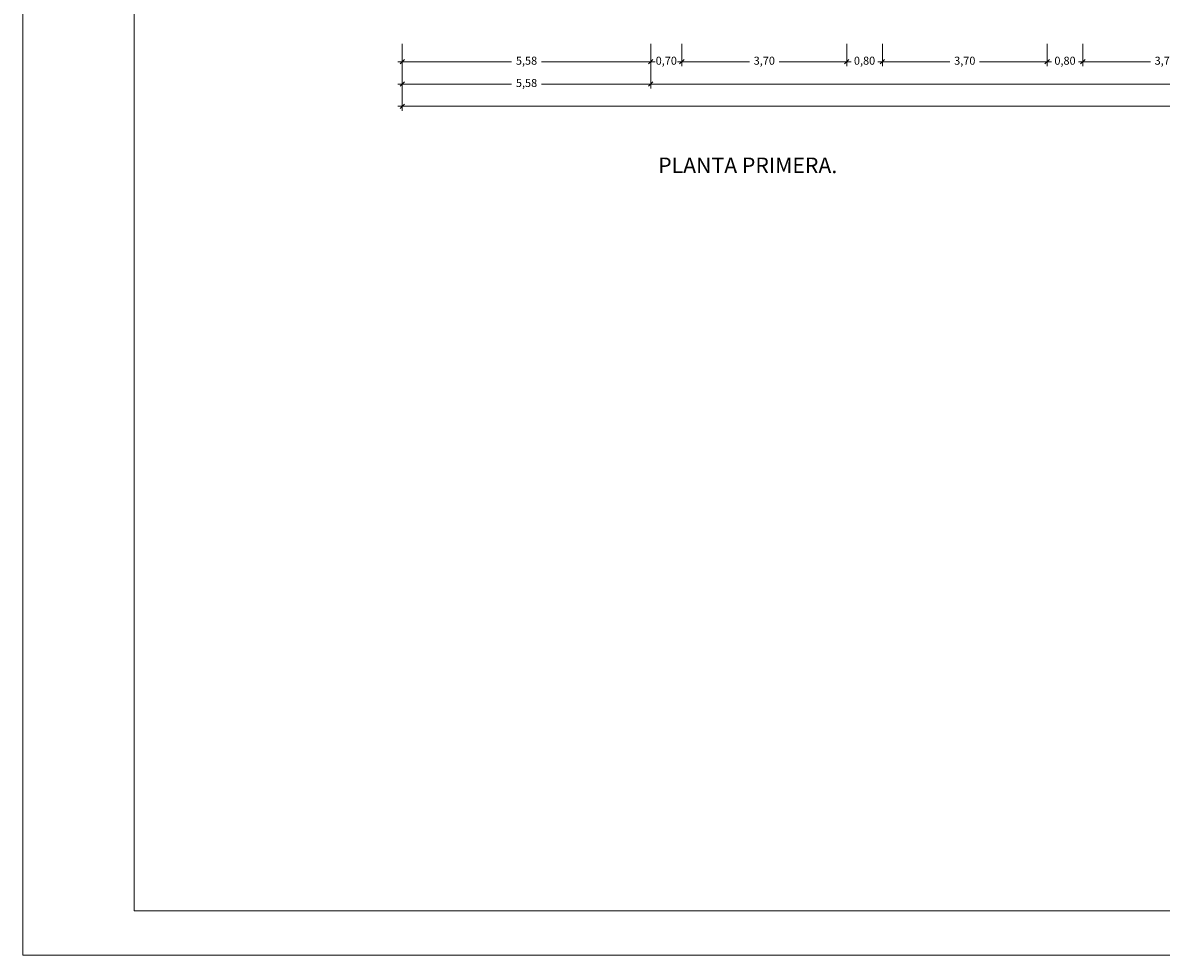
# Model space of a CAD drawing. Units: millimetres. Extents: x 677 to 962, y 129 to 256.
# Drawn here: x 827 to 852, y 197 to 218 of the extents above; entities that cross this region are included whole.
import ezdxf

# ---------------------------------------------------------------- set-up
doc = ezdxf.new("R2010")
doc.units = ezdxf.units.MM
doc.header["$PDMODE"] = 2
doc.header["$PDSIZE"] = -3
doc.layers.get('0').update_dxf_attribs({"lineweight": 13})
doc.layers.get('Defpoints').update_dxf_attribs({"lineweight": 13})
doc.layers.add('Cajetin', color=7, linetype='Continuous', lineweight=13)
doc.layers.add('Cotas', color=7, linetype='Continuous', lineweight=9)
doc.styles.add('Cotas 100', font='arial.ttf', dxfattribs={"height": 0.18})
doc.styles.add('Rotulos 100', font='arialbd.ttf', dxfattribs={"height": 0.25})
doc.dimstyles.new('Cotas 100', dxfattribs={"dimtxt": 0.18, "dimasz": 0.1, "dimexe": 0.1, "dimexo": 0.1, "dimgap": 0.1, "dimtad": 0, "dimzin": 1, "dimtxsty": 'Cotas 100', "dimblk": 'OBLIQUE', "dimcen": 2, "dimdle": 0.1, "dimclrd": 256, "dimclre": 256, "dimclrt": 256, "dimadec": 0, "dimazin": 0, "dimtfac": 1, "dimtix": 1, "dimtmove": 1, "dimatfit": 2, "dimldrblk": 'OBLIQUE', "dimfxl": 1, "dimlwd": -1, "dimlwe": -1, "dimarcsym": 0})

# ---------------------------------------------------------------- blocks, each defined once
blk = doc.blocks.new('_Oblique')
at = {"color": 0, "linetype": 'ByBlock', "lineweight": -2}
blk.add_line((-0.5, -0.5), (0.5, 0.5), dxfattribs=at)
blk = doc.blocks.new('*D332')
at = {"layer": 'Cotas', "transparency": 16777216}
for p, q in [((835.02, 217.058), (835.02, 216.558)), ((840.596, 217.058), (840.596, 216.558)), ((834.92, 216.658), (837.474, 216.658)), ((840.696, 216.658), (838.142, 216.658))]:
    blk.add_line(p, q, dxfattribs=at)
at = {"layer": 'Defpoints', "color": 0, "transparency": 16777216}
for p in [(835.02, 217.158), (840.596, 217.158), (840.596, 216.658)]:
    blk.add_point(p, dxfattribs=at)
at = {"layer": 'Cotas', "transparency": 16777216, "xscale": 0.1, "yscale": 0.1, "zscale": 0.1, "rotation": 180}
blk.add_blockref('_Oblique', (835.02, 216.658), dxfattribs=at)
at = {"layer": 'Cotas', "transparency": 16777216, "xscale": 0.1, "yscale": 0.1, "zscale": 0.1}
blk.add_blockref('_Oblique', (840.596, 216.658), dxfattribs=at)
at = {"layer": 'Cotas', "transparency": 16777216, "insert": (837.808, 216.658), "char_height": 0.18, "attachment_point": 5, "style": 'Cotas 100'}
blk.add_mtext('5,58', dxfattribs=at)
blk = doc.blocks.new('*D333')
at = {"layer": 'Cotas', "transparency": 16777216}
for p, q in [((840.596, 217.058), (840.596, 216.558)), ((841.296, 217.058), (841.296, 216.558)), ((840.596, 216.658), (840.496, 216.658)), ((840.596, 216.658), (840.612, 216.658)), ((841.296, 216.658), (841.279, 216.658)), ((841.296, 216.658), (841.396, 216.658))]:
    blk.add_line(p, q, dxfattribs=at)
at = {"layer": 'Defpoints', "color": 0, "transparency": 16777216}
for p in [(840.596, 217.158), (841.296, 217.158), (841.296, 216.658)]:
    blk.add_point(p, dxfattribs=at)
at = {"layer": 'Cotas', "transparency": 16777216, "xscale": 0.1, "yscale": 0.1, "zscale": 0.1}
blk.add_blockref('_Oblique', (840.596, 216.658), dxfattribs=at)
at = {"layer": 'Cotas', "transparency": 16777216, "xscale": 0.1, "yscale": 0.1, "zscale": 0.1, "rotation": 180}
blk.add_blockref('_Oblique', (841.296, 216.658), dxfattribs=at)
at = {"layer": 'Cotas', "transparency": 16777216, "insert": (840.946, 216.658), "char_height": 0.18, "attachment_point": 5, "style": 'Cotas 100'}
blk.add_mtext('0,70', dxfattribs=at)
blk = doc.blocks.new('*D334')
at = {"layer": 'Cotas', "transparency": 16777216}
for p, q in [((841.296, 217.058), (841.296, 216.558)), ((844.996, 217.058), (844.996, 216.558)), ((841.196, 216.658), (842.812, 216.658)), ((845.096, 216.658), (843.479, 216.658))]:
    blk.add_line(p, q, dxfattribs=at)
at = {"layer": 'Defpoints', "color": 0, "transparency": 16777216}
for p in [(841.296, 217.158), (844.996, 217.158), (844.996, 216.658)]:
    blk.add_point(p, dxfattribs=at)
at = {"layer": 'Cotas', "transparency": 16777216, "xscale": 0.1, "yscale": 0.1, "zscale": 0.1, "rotation": 180}
blk.add_blockref('_Oblique', (841.296, 216.658), dxfattribs=at)
at = {"layer": 'Cotas', "transparency": 16777216, "xscale": 0.1, "yscale": 0.1, "zscale": 0.1}
blk.add_blockref('_Oblique', (844.996, 216.658), dxfattribs=at)
at = {"layer": 'Cotas', "transparency": 16777216, "insert": (843.146, 216.658), "char_height": 0.18, "attachment_point": 5, "style": 'Cotas 100'}
blk.add_mtext('3,70', dxfattribs=at)
blk = doc.blocks.new('*D335')
at = {"layer": 'Cotas', "transparency": 16777216}
for p, q in [((844.996, 217.058), (844.996, 216.558)), ((845.796, 217.058), (845.796, 216.558)), ((844.996, 216.658), (844.896, 216.658)), ((844.996, 216.658), (845.062, 216.658)), ((845.796, 216.658), (845.729, 216.658)), ((845.796, 216.658), (845.896, 216.658))]:
    blk.add_line(p, q, dxfattribs=at)
at = {"layer": 'Defpoints', "color": 0, "transparency": 16777216}
for p in [(844.996, 217.158), (845.796, 217.158), (845.796, 216.658)]:
    blk.add_point(p, dxfattribs=at)
at = {"layer": 'Cotas', "transparency": 16777216, "xscale": 0.1, "yscale": 0.1, "zscale": 0.1}
blk.add_blockref('_Oblique', (844.996, 216.658), dxfattribs=at)
at = {"layer": 'Cotas', "transparency": 16777216, "xscale": 0.1, "yscale": 0.1, "zscale": 0.1, "rotation": 180}
blk.add_blockref('_Oblique', (845.796, 216.658), dxfattribs=at)
at = {"layer": 'Cotas', "transparency": 16777216, "insert": (845.396, 216.658), "char_height": 0.18, "attachment_point": 5, "style": 'Cotas 100'}
blk.add_mtext('0,80', dxfattribs=at)
blk = doc.blocks.new('*D336')
at = {"layer": 'Cotas', "transparency": 16777216}
for p, q in [((845.796, 217.058), (845.796, 216.558)), ((849.496, 217.058), (849.496, 216.558)), ((845.696, 216.658), (847.312, 216.658)), ((849.596, 216.658), (847.979, 216.658))]:
    blk.add_line(p, q, dxfattribs=at)
at = {"layer": 'Defpoints', "color": 0, "transparency": 16777216}
for p in [(845.796, 217.158), (849.496, 217.158), (849.496, 216.658)]:
    blk.add_point(p, dxfattribs=at)
at = {"layer": 'Cotas', "transparency": 16777216, "xscale": 0.1, "yscale": 0.1, "zscale": 0.1, "rotation": 180}
blk.add_blockref('_Oblique', (845.796, 216.658), dxfattribs=at)
at = {"layer": 'Cotas', "transparency": 16777216, "xscale": 0.1, "yscale": 0.1, "zscale": 0.1}
blk.add_blockref('_Oblique', (849.496, 216.658), dxfattribs=at)
at = {"layer": 'Cotas', "transparency": 16777216, "insert": (847.646, 216.658), "char_height": 0.18, "attachment_point": 5, "style": 'Cotas 100'}
blk.add_mtext('3,70', dxfattribs=at)
blk = doc.blocks.new('*D337')
at = {"layer": 'Cotas', "transparency": 16777216}
for p, q in [((849.496, 217.058), (849.496, 216.558)), ((850.296, 217.058), (850.296, 216.558)), ((849.496, 216.658), (849.396, 216.658)), ((849.496, 216.658), (849.562, 216.658)), ((850.296, 216.658), (850.229, 216.658)), ((850.296, 216.658), (850.396, 216.658))]:
    blk.add_line(p, q, dxfattribs=at)
at = {"layer": 'Defpoints', "color": 0, "transparency": 16777216}
for p in [(849.496, 217.158), (850.296, 217.158), (850.296, 216.658)]:
    blk.add_point(p, dxfattribs=at)
at = {"layer": 'Cotas', "transparency": 16777216, "xscale": 0.1, "yscale": 0.1, "zscale": 0.1}
blk.add_blockref('_Oblique', (849.496, 216.658), dxfattribs=at)
at = {"layer": 'Cotas', "transparency": 16777216, "xscale": 0.1, "yscale": 0.1, "zscale": 0.1, "rotation": 180}
blk.add_blockref('_Oblique', (850.296, 216.658), dxfattribs=at)
at = {"layer": 'Cotas', "transparency": 16777216, "insert": (849.896, 216.658), "char_height": 0.18, "attachment_point": 5, "style": 'Cotas 100'}
blk.add_mtext('0,80', dxfattribs=at)
blk = doc.blocks.new('*D338')
at = {"layer": 'Cotas', "transparency": 16777216}
for p, q in [((850.296, 217.058), (850.296, 216.558)), ((853.996, 217.058), (853.996, 216.558)), ((850.196, 216.658), (851.812, 216.658)), ((854.096, 216.658), (852.479, 216.658))]:
    blk.add_line(p, q, dxfattribs=at)
at = {"layer": 'Defpoints', "color": 0, "transparency": 16777216}
for p in [(850.296, 217.158), (853.996, 217.158), (853.996, 216.658)]:
    blk.add_point(p, dxfattribs=at)
at = {"layer": 'Cotas', "transparency": 16777216, "xscale": 0.1, "yscale": 0.1, "zscale": 0.1, "rotation": 180}
blk.add_blockref('_Oblique', (850.296, 216.658), dxfattribs=at)
at = {"layer": 'Cotas', "transparency": 16777216, "xscale": 0.1, "yscale": 0.1, "zscale": 0.1}
blk.add_blockref('_Oblique', (853.996, 216.658), dxfattribs=at)
at = {"layer": 'Cotas', "transparency": 16777216, "insert": (852.146, 216.658), "char_height": 0.18, "attachment_point": 5, "style": 'Cotas 100'}
blk.add_mtext('3,70', dxfattribs=at)
blk = doc.blocks.new('*D386')
at = {"layer": 'Cotas', "transparency": 16777216}
for p, q in [((835.02, 217.058), (835.02, 216.058)), ((840.596, 217.058), (840.596, 216.058)), ((834.92, 216.158), (837.474, 216.158)), ((840.696, 216.158), (838.142, 216.158))]:
    blk.add_line(p, q, dxfattribs=at)
at = {"layer": 'Defpoints', "color": 0, "transparency": 16777216}
for p in [(835.02, 217.158), (840.596, 217.158), (840.596, 216.158)]:
    blk.add_point(p, dxfattribs=at)
at = {"layer": 'Cotas', "transparency": 16777216, "xscale": 0.1, "yscale": 0.1, "zscale": 0.1, "rotation": 180}
blk.add_blockref('_Oblique', (835.02, 216.158), dxfattribs=at)
at = {"layer": 'Cotas', "transparency": 16777216, "xscale": 0.1, "yscale": 0.1, "zscale": 0.1}
blk.add_blockref('_Oblique', (840.596, 216.158), dxfattribs=at)
at = {"layer": 'Cotas', "transparency": 16777216, "insert": (837.808, 216.158), "char_height": 0.18, "attachment_point": 5, "style": 'Cotas 100'}
blk.add_mtext('5,58', dxfattribs=at)
blk = doc.blocks.new('*D387')
at = {"layer": 'Cotas', "transparency": 16777216}
for p, q in [((840.596, 217.058), (840.596, 216.058)), ((886.362, 217.058), (886.362, 216.058)), ((840.496, 216.158), (863.071, 216.158)), ((886.462, 216.158), (863.886, 216.158))]:
    blk.add_line(p, q, dxfattribs=at)
at = {"layer": 'Defpoints', "color": 0, "transparency": 16777216}
for p in [(840.596, 217.158), (886.362, 217.158), (886.362, 216.158)]:
    blk.add_point(p, dxfattribs=at)
at = {"layer": 'Cotas', "transparency": 16777216, "xscale": 0.1, "yscale": 0.1, "zscale": 0.1, "rotation": 180}
blk.add_blockref('_Oblique', (840.596, 216.158), dxfattribs=at)
at = {"layer": 'Cotas', "transparency": 16777216, "xscale": 0.1, "yscale": 0.1, "zscale": 0.1}
blk.add_blockref('_Oblique', (886.362, 216.158), dxfattribs=at)
at = {"layer": 'Cotas', "transparency": 16777216, "insert": (863.479, 216.158), "char_height": 0.18, "attachment_point": 5, "style": 'Cotas 100'}
blk.add_mtext('45,77', dxfattribs=at)
blk = doc.blocks.new('*D392')
at = {"layer": 'Cotas', "transparency": 16777216}
for p, q in [((835.02, 217.058), (835.02, 215.558)), ((948.25, 217.058), (948.25, 215.558)), ((834.92, 215.658), (891.17, 215.658)), ((948.35, 215.658), (892.1, 215.658))]:
    blk.add_line(p, q, dxfattribs=at)
at = {"layer": 'Defpoints', "color": 0, "transparency": 16777216}
for p in [(835.02, 217.158), (948.25, 217.158), (835.02, 215.658)]:
    blk.add_point(p, dxfattribs=at)
at = {"layer": 'Cotas', "transparency": 16777216, "xscale": 0.1, "yscale": 0.1, "zscale": 0.1, "rotation": 180}
blk.add_blockref('_Oblique', (835.02, 215.658), dxfattribs=at)
at = {"layer": 'Cotas', "transparency": 16777216, "xscale": 0.1, "yscale": 0.1, "zscale": 0.1}
blk.add_blockref('_Oblique', (948.25, 215.658), dxfattribs=at)
at = {"layer": 'Cotas', "transparency": 16777216, "insert": (891.635, 215.658), "char_height": 0.18, "attachment_point": 5, "style": 'Cotas 100'}
blk.add_mtext('113,23', dxfattribs=at)

msp = doc.modelspace()

# ---------------------------------------------------------------- linework, layer by layer
at = {"layer": 'Cajetin'}
for p, q in [((826.5, 196.606), (826.5, 256.006)), ((829, 197.606), (829, 255.006)), ((960.94, 197.606), (829, 197.606)), ((961.94, 196.606), (826.5, 196.606))]:
    msp.add_line(p, q, dxfattribs=at)

# ---------------------------------------------------------------- texts
at = {"layer": 'Cajetin', "insert": (840.763, 214.508), "char_height": 0.35, "width": 4.59968, "attachment_point": 1, "style": 'Rotulos 100'}
msp.add_mtext('PLANTA PRIMERA.', dxfattribs=at)

# ---------------------------------------------------------------- dimensions: what is measured, and where the dimension line sits
at = {"layer": 'Cotas'}
for base, p1, p2, picture, middle in [((840.596, 216.658), (835.02, 217.158), (840.596, 217.158), '*D332', (837.808, 216.658)), ((840.596, 216.158), (835.02, 217.158), (840.596, 217.158), '*D386', (837.808, 216.158)), ((835.02, 215.658), (948.25, 217.158), (835.02, 217.158), '*D392', (891.635, 215.658)), ((841.296, 216.658), (840.596, 217.158), (841.296, 217.158), '*D333', (840.946, 216.658)), ((886.362, 216.158), (840.596, 217.158), (886.362, 217.158), '*D387', (863.479, 216.158)), ((844.996, 216.658), (841.296, 217.158), (844.996, 217.158), '*D334', (843.146, 216.658)), ((845.796, 216.658), (844.996, 217.158), (845.796, 217.158), '*D335', (845.396, 216.658)), ((849.496, 216.658), (845.796, 217.158), (849.496, 217.158), '*D336', (847.646, 216.658)), ((850.296, 216.658), (849.496, 217.158), (850.296, 217.158), '*D337', (849.896, 216.658)), ((853.996, 216.658), (850.296, 217.158), (853.996, 217.158), '*D338', (852.146, 216.658))]:
    dim = msp.add_linear_dim(base=base, p1=p1, p2=p2, dimstyle='Cotas 100', dxfattribs=at)
    dim.commit()
    dim.dimension.update_dxf_attribs({"geometry": picture, "text_midpoint": middle})

doc.saveas('drawing.dxf')
